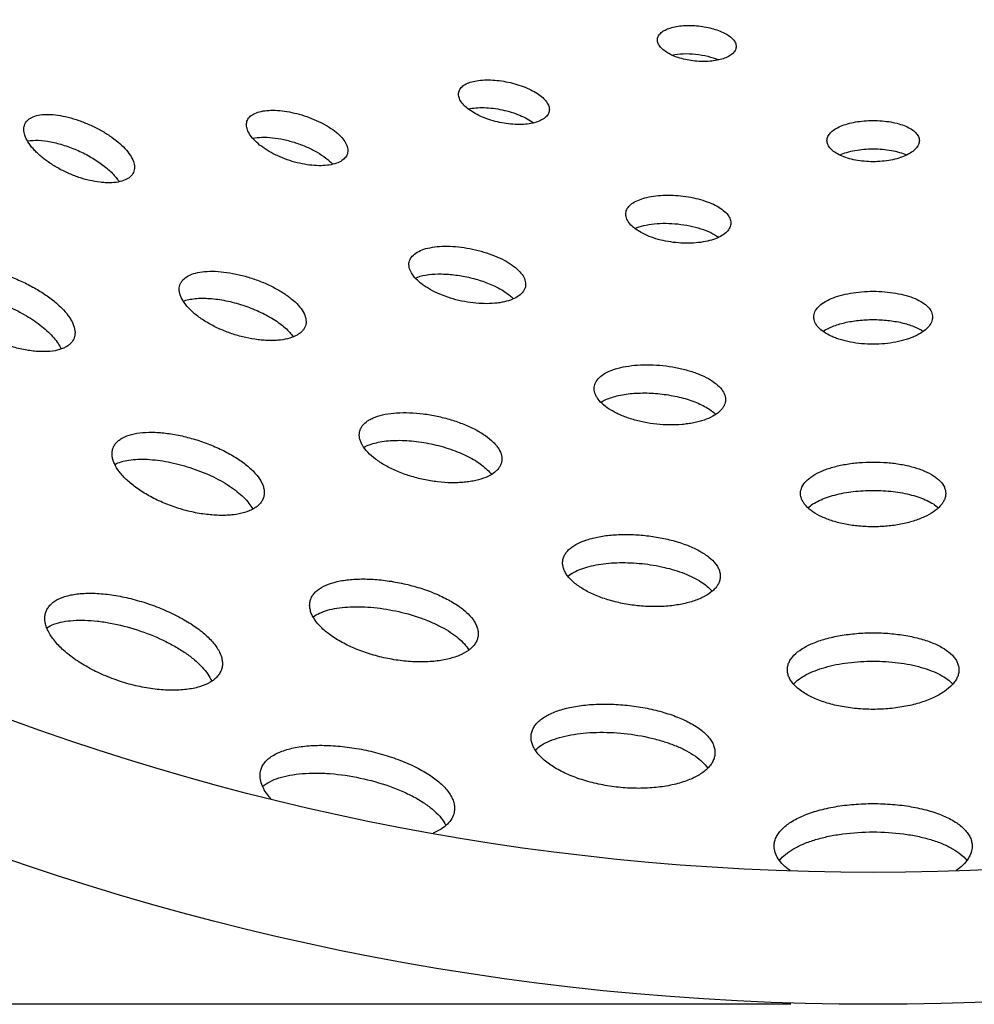
# Model space of a CAD drawing. Extents: x -199 to 430, y 0 to 1238.
# Drawn here: x 68 to 104, y 1038 to 1075 of the extents above; entities that cross this region are included whole.
import ezdxf

# ---------------------------------------------------------------- set-up
doc = ezdxf.new("R2010")
doc.units = 0
doc.layers.get('DEFPOINTS').update_dxf_attribs({"linetype": 'CONTINUOUS'})
doc.layers.add('PLATEK', color=7, linetype='CONTINUOUS')
doc.layers.add('PLATEK_-_QUOTE', color=7, linetype='CONTINUOUS')
doc.styles.get("Standard").update_dxf_attribs({"font": 'arial.ttf'})
doc.dimstyles.new('ISO-25', dxfattribs={"dimscale": 5, "dimtxt": 2.5, "dimasz": 2.5, "dimexe": 1.25, "dimexo": 0.625, "dimtad": 1, "dimdec": 0, "dimrnd": 1, "dimtxsty": 'STANDARD', "dimcen": 2.5, "dimazin": 3, "dimtfac": 1, "dimtdec": 0, "dimtmove": 0, "dimatfit": 3})

# ---------------------------------------------------------------- blocks, each defined once
blk = doc.blocks.new('*D5')
at = {"layer": 'DEFPOINTS', "color": 0, "linetype": 'CONTINUOUS'}
for p in [(-96.686, 1238.089), (100, 1238.089), (100, 1038.089)]:
    blk.add_point(p, dxfattribs=at)
at = {"layer": 'PLATEK_-_QUOTE', "color": 0, "linetype": 'CONTINUOUS'}
for p, q in [((96.875, 1238.089), (-102.936, 1238.089)), ((-96.686, 1050.589), (-96.686, 1225.589)), ((96.875, 1038.089), (-102.936, 1038.089))]:
    blk.add_line(p, q, dxfattribs=at)
for points in [[(-98.769, 1225.589), (-94.602, 1225.589), (-96.686, 1238.089)], [(-98.769, 1050.589), (-94.602, 1050.589), (-96.686, 1038.089)]]:
    blk.add_solid(points, dxfattribs=at)
at = {"layer": 'PLATEK_-_QUOTE', "color": 0, "linetype": 'CONTINUOUS', "insert": (-106.193, 1138.089), "char_height": 12.5, "attachment_point": 5, "rotation": 90}
blk.add_mtext('200', dxfattribs=at)

msp = doc.modelspace()

# ---------------------------------------------------------------- linework, layer by layer
at = {"layer": 'PLATEK', "color": 7, "linetype": 'CONTINUOUS'}
for radius in [100, 95]:
    msp.add_circle((100, 1138.089), radius, dxfattribs=at)
for points, knots in [([(91.825, 1074.66), (91.827, 1074.682), (91.837, 1074.726), (91.877, 1074.813), (91.968, 1074.914), (92.122, 1075.01), (92.319, 1075.086), (92.553, 1075.141), (92.815, 1075.171), (93.096, 1075.178), (93.386, 1075.159), (93.673, 1075.117), (93.947, 1075.052), (94.197, 1074.968), (94.414, 1074.866), (94.591, 1074.75), (94.722, 1074.624), (94.79, 1074.507), (94.811, 1074.414), (94.811, 1074.369), (94.809, 1074.347)], [0, 0, 0, 0, 0.018731, 0.038093, 0.080906, 0.131831, 0.191837, 0.260397, 0.336047, 0.416723, 0.5, 0.583277, 0.663953, 0.739603, 0.808163, 0.868169, 0.919094, 0.961907, 0.981269, 1, 1, 1, 1]), ([(94.809, 1074.347), (94.804, 1074.302), (94.771, 1074.209), (94.666, 1074.09), (94.511, 1073.989), (94.314, 1073.907), (94.08, 1073.847), (93.817, 1073.812), (93.535, 1073.802), (93.245, 1073.82), (92.958, 1073.863), (92.684, 1073.931), (92.434, 1074.02), (92.218, 1074.127), (92.041, 1074.248), (91.912, 1074.379), (91.833, 1074.518), (91.82, 1074.616), (91.825, 1074.66)], [0, 0, 0, 0, 0.037923, 0.081167, 0.132583, 0.192919, 0.261551, 0.337, 0.41726, 0.5, 0.58274, 0.663, 0.738449, 0.807081, 0.867417, 0.918833, 0.962077, 1, 1, 1, 1]), ([(92.374, 1074.055), (92.515, 1074.084), (92.816, 1074.115), (93.274, 1074.097), (93.726, 1074.02), (94.014, 1073.927), (94.146, 1073.869)], [0, 0, 0, 0, 0.239502, 0.5, 0.760498, 1, 1, 1, 1]), ([(84.3, 1072.645), (84.306, 1072.67), (84.322, 1072.72), (84.379, 1072.816), (84.497, 1072.921), (84.687, 1073.014), (84.925, 1073.078), (85.203, 1073.112), (85.511, 1073.116), (85.838, 1073.088), (86.172, 1073.032), (86.5, 1072.948), (86.809, 1072.84), (87.089, 1072.711), (87.329, 1072.567), (87.521, 1072.412), (87.657, 1072.249), (87.721, 1072.105), (87.734, 1071.995), (87.729, 1071.942), (87.724, 1071.917)], [0, 0, 0, 0, 0.018735, 0.038094, 0.080885, 0.131784, 0.191773, 0.26033, 0.335992, 0.416692, 0.5, 0.583308, 0.664008, 0.73967, 0.808227, 0.868216, 0.919115, 0.961906, 0.981265, 1, 1, 1, 1]), ([(87.724, 1071.917), (87.719, 1071.892), (87.702, 1071.842), (87.644, 1071.745), (87.526, 1071.636), (87.335, 1071.537), (87.096, 1071.466), (86.817, 1071.425), (86.507, 1071.416), (86.179, 1071.439), (85.845, 1071.495), (85.517, 1071.58), (85.208, 1071.692), (84.929, 1071.826), (84.69, 1071.977), (84.501, 1072.14), (84.366, 1072.308), (84.303, 1072.455), (84.29, 1072.567), (84.295, 1072.62), (84.3, 1072.645)], [0, 0, 0, 0, 0.018673, 0.038119, 0.081368, 0.132788, 0.193116, 0.26172, 0.337125, 0.417326, 0.5, 0.582674, 0.662875, 0.73828, 0.806884, 0.867212, 0.918632, 0.961881, 0.981327, 1, 1, 1, 1]), ([(67.862, 1071.437), (67.875, 1071.467), (67.909, 1071.525), (68.006, 1071.63), (68.182, 1071.731), (68.446, 1071.796), (68.762, 1071.813), (69.12, 1071.781), (69.508, 1071.702), (69.912, 1071.58), (70.317, 1071.419), (70.707, 1071.226), (71.068, 1071.008), (71.386, 1070.772), (71.649, 1070.527), (71.848, 1070.281), (71.977, 1070.041), (72.019, 1069.843), (72.006, 1069.701), (71.986, 1069.636), (71.973, 1069.606)], [0, 0, 0, 0, 0.018742, 0.038094, 0.080849, 0.131704, 0.191663, 0.260215, 0.335897, 0.416639, 0.5, 0.583361, 0.664103, 0.739785, 0.808337, 0.868296, 0.919151, 0.961906, 0.981258, 1, 1, 1, 1]), ([(76.275, 1071.543), (76.284, 1071.571), (76.309, 1071.626), (76.385, 1071.728), (76.531, 1071.833), (76.759, 1071.916), (77.037, 1071.96), (77.356, 1071.965), (77.707, 1071.932), (78.075, 1071.862), (78.448, 1071.758), (78.81, 1071.623), (79.15, 1071.463), (79.453, 1071.284), (79.708, 1071.092), (79.907, 1070.893), (80.043, 1070.693), (80.099, 1070.521), (80.1, 1070.394), (80.088, 1070.335), (80.079, 1070.307)], [0, 0, 0, 0, 0.018739, 0.038094, 0.080866, 0.131742, 0.191715, 0.26027, 0.335942, 0.416664, 0.5, 0.583336, 0.664058, 0.73973, 0.808285, 0.868258, 0.919134, 0.961906, 0.981261, 1, 1, 1, 1]), ([(84.659, 1072.012), (84.752, 1072.033), (84.952, 1072.06), (85.268, 1072.066), (85.604, 1072.04), (85.948, 1071.982), (86.286, 1071.895), (86.605, 1071.782), (86.89, 1071.648), (87.062, 1071.542), (87.139, 1071.485)], [0, 0, 0, 0, 0.110338, 0.232908, 0.364194, 0.5, 0.635806, 0.767092, 0.889662, 1, 1, 1, 1]), ([(71.973, 1069.606), (71.959, 1069.576), (71.925, 1069.517), (71.826, 1069.41), (71.649, 1069.305), (71.382, 1069.231), (71.124, 1069.21), (70.895, 1069.215), (70.641, 1069.238), (70.307, 1069.298), (69.901, 1069.414), (69.495, 1069.573), (69.105, 1069.768), (68.747, 1069.992), (68.479, 1070.2), (68.292, 1070.374), (68.135, 1070.541), (67.978, 1070.747), (67.854, 1070.994), (67.814, 1071.197), (67.827, 1071.341), (67.848, 1071.406), (67.862, 1071.437)], [0, 0, 0, 0, 0.018668, 0.038122, 0.081407, 0.132868, 0.193219, 0.226585, 0.261858, 0.337234, 0.417386, 0.5, 0.582614, 0.662766, 0.738142, 0.773415, 0.806781, 0.867132, 0.918593, 0.961878, 0.981332, 1, 1, 1, 1]), ([(80.079, 1070.307), (80.07, 1070.279), (80.045, 1070.224), (79.968, 1070.121), (79.821, 1070.011), (79.592, 1069.921), (79.311, 1069.869), (78.989, 1069.855), (78.636, 1069.881), (78.266, 1069.947), (77.893, 1070.049), (77.53, 1070.186), (77.192, 1070.35), (76.891, 1070.536), (76.638, 1070.737), (76.442, 1070.945), (76.31, 1071.152), (76.255, 1071.327), (76.254, 1071.456), (76.266, 1071.515), (76.275, 1071.543)], [0, 0, 0, 0, 0.018671, 0.038122, 0.081392, 0.132835, 0.193177, 0.261783, 0.337175, 0.417354, 0.5, 0.582646, 0.662824, 0.738217, 0.806823, 0.867165, 0.918608, 0.961878, 0.981329, 1, 1, 1, 1]), ([(98.25, 1070.811), (98.25, 1070.837), (98.256, 1070.889), (98.292, 1070.994), (98.385, 1071.122), (98.552, 1071.252), (98.771, 1071.365), (99.036, 1071.456), (99.336, 1071.523), (99.662, 1071.564), (100, 1071.578), (100.338, 1071.564), (100.664, 1071.523), (100.964, 1071.456), (101.229, 1071.365), (101.448, 1071.252), (101.615, 1071.122), (101.708, 1070.994), (101.744, 1070.889), (101.75, 1070.837), (101.75, 1070.811)], [0, 0, 0, 0, 0.018735, 0.038094, 0.080885, 0.131784, 0.191773, 0.26033, 0.335992, 0.416692, 0.5, 0.583308, 0.664008, 0.73967, 0.808227, 0.868216, 0.919115, 0.961906, 0.981265, 1, 1, 1, 1]), ([(67.96, 1070.797), (68.093, 1070.822), (68.39, 1070.834), (68.859, 1070.773), (69.366, 1070.639), (69.881, 1070.441), (70.373, 1070.191), (70.812, 1069.904), (71.171, 1069.596), (71.36, 1069.367), (71.431, 1069.252)], [0, 0, 0, 0, 0.102617, 0.223545, 0.358148, 0.5, 0.641852, 0.776455, 0.897383, 1, 1, 1, 1]), ([(76.492, 1070.901), (76.606, 1070.925), (76.856, 1070.949), (77.252, 1070.929), (77.68, 1070.857), (78.116, 1070.738), (78.539, 1070.578), (78.927, 1070.384), (79.26, 1070.168), (79.448, 1070.001), (79.527, 1069.915)], [0, 0, 0, 0, 0.106019, 0.227711, 0.360851, 0.5, 0.639149, 0.772289, 0.893981, 1, 1, 1, 1]), ([(101.75, 1070.811), (101.75, 1070.785), (101.744, 1070.733), (101.708, 1070.626), (101.615, 1070.495), (101.449, 1070.359), (101.23, 1070.239), (100.965, 1070.141), (100.664, 1070.067), (100.338, 1070.022), (100, 1070.007), (99.662, 1070.022), (99.336, 1070.067), (99.035, 1070.141), (98.77, 1070.239), (98.551, 1070.359), (98.385, 1070.495), (98.292, 1070.626), (98.256, 1070.733), (98.25, 1070.785), (98.25, 1070.811)], [0, 0, 0, 0, 0.018673, 0.038119, 0.081368, 0.132788, 0.193116, 0.26172, 0.337125, 0.417326, 0.5, 0.582674, 0.662875, 0.73828, 0.806884, 0.867212, 0.918632, 0.961881, 0.981327, 1, 1, 1, 1]), ([(98.732, 1070.267), (98.819, 1070.306), (99.009, 1070.375), (99.317, 1070.446), (99.651, 1070.49), (100, 1070.505), (100.349, 1070.49), (100.683, 1070.446), (100.991, 1070.375), (101.181, 1070.306), (101.268, 1070.267)], [0, 0, 0, 0, 0.110338, 0.232908, 0.364194, 0.5, 0.635806, 0.767092, 0.889662, 1, 1, 1, 1]), ([(90.629, 1068.065), (90.632, 1068.094), (90.645, 1068.153), (90.698, 1068.268), (90.819, 1068.402), (91.025, 1068.53), (91.287, 1068.631), (91.599, 1068.703), (91.949, 1068.743), (92.324, 1068.751), (92.71, 1068.726), (93.092, 1068.67), (93.458, 1068.584), (93.791, 1068.472), (94.081, 1068.337), (94.317, 1068.184), (94.491, 1068.016), (94.582, 1067.86), (94.61, 1067.736), (94.61, 1067.676), (94.607, 1067.647)], [0, 0, 0, 0, 0.018739, 0.038094, 0.080866, 0.131742, 0.191715, 0.26027, 0.335942, 0.416664, 0.5, 0.583336, 0.664058, 0.73973, 0.808285, 0.868258, 0.919134, 0.961906, 0.981261, 1, 1, 1, 1]), ([(94.607, 1067.647), (94.604, 1067.618), (94.591, 1067.558), (94.537, 1067.441), (94.416, 1067.303), (94.211, 1067.168), (93.947, 1067.058), (93.635, 1066.978), (93.284, 1066.93), (92.909, 1066.917), (92.522, 1066.94), (92.139, 1066.998), (91.774, 1067.088), (91.441, 1067.208), (91.152, 1067.352), (90.917, 1067.514), (90.744, 1067.689), (90.655, 1067.849), (90.627, 1067.975), (90.626, 1068.036), (90.629, 1068.065)], [0, 0, 0, 0, 0.018671, 0.038122, 0.081392, 0.132835, 0.193177, 0.261783, 0.337176, 0.417354, 0.5, 0.582646, 0.662825, 0.738217, 0.806823, 0.867165, 0.918608, 0.961878, 0.981329, 1, 1, 1, 1]), ([(90.975, 1067.481), (91.081, 1067.528), (91.321, 1067.604), (91.713, 1067.667), (92.146, 1067.686), (92.598, 1067.66), (93.045, 1067.591), (93.464, 1067.483), (93.835, 1067.34), (94.054, 1067.216), (94.148, 1067.148)], [0, 0, 0, 0, 0.106019, 0.227711, 0.360851, 0.5, 0.639149, 0.772289, 0.893981, 1, 1, 1, 1]), ([(82.422, 1066.211), (82.429, 1066.243), (82.45, 1066.308), (82.523, 1066.43), (82.674, 1066.566), (82.919, 1066.684), (83.224, 1066.766), (83.581, 1066.809), (83.977, 1066.813), (84.398, 1066.778), (84.827, 1066.705), (85.248, 1066.597), (85.647, 1066.458), (86.007, 1066.294), (86.316, 1066.109), (86.562, 1065.91), (86.737, 1065.702), (86.82, 1065.517), (86.837, 1065.375), (86.83, 1065.308), (86.823, 1065.276)], [0, 0, 0, 0, 0.018742, 0.038094, 0.080849, 0.131704, 0.191663, 0.260215, 0.335897, 0.416639, 0.5, 0.583361, 0.664103, 0.739785, 0.808337, 0.868296, 0.919151, 0.961906, 0.981258, 1, 1, 1, 1]), ([(86.823, 1065.276), (86.816, 1065.243), (86.795, 1065.179), (86.721, 1065.054), (86.569, 1064.913), (86.323, 1064.786), (86.076, 1064.712), (85.851, 1064.669), (85.597, 1064.638), (85.258, 1064.627), (84.837, 1064.657), (84.407, 1064.728), (83.985, 1064.838), (83.588, 1064.983), (83.282, 1065.13), (83.063, 1065.262), (82.875, 1065.392), (82.679, 1065.561), (82.506, 1065.777), (82.425, 1065.967), (82.408, 1066.111), (82.415, 1066.179), (82.422, 1066.211)], [0, 0, 0, 0, 0.018668, 0.038122, 0.081407, 0.132868, 0.193219, 0.226585, 0.261858, 0.337234, 0.417386, 0.5, 0.582614, 0.662766, 0.738142, 0.773415, 0.806781, 0.867132, 0.918593, 0.961878, 0.981332, 1, 1, 1, 1]), ([(64.687, 1065.535), (64.703, 1065.572), (64.745, 1065.643), (64.863, 1065.771), (65.028, 1065.865), (65.219, 1065.928), (65.453, 1065.976), (65.787, 1065.992), (66.224, 1065.953), (66.698, 1065.856), (67.191, 1065.706), (67.686, 1065.51), (68.162, 1065.274), (68.604, 1065.007), (68.993, 1064.72), (69.315, 1064.422), (69.526, 1064.162), (69.647, 1063.957), (69.728, 1063.773), (69.768, 1063.587), (69.753, 1063.413), (69.728, 1063.335), (69.711, 1063.298)], [0, 0, 0, 0, 0.018744, 0.038089, 0.080804, 0.10514, 0.131703, 0.191627, 0.260162, 0.335848, 0.41661, 0.5, 0.58339, 0.664152, 0.739838, 0.808373, 0.868297, 0.89486, 0.919196, 0.961911, 0.981256, 1, 1, 1, 1]), ([(73.734, 1065.342), (73.746, 1065.377), (73.777, 1065.445), (73.872, 1065.572), (74.054, 1065.704), (74.338, 1065.806), (74.686, 1065.861), (75.085, 1065.867), (75.523, 1065.824), (75.983, 1065.736), (76.449, 1065.606), (76.902, 1065.438), (77.326, 1065.238), (77.705, 1065.015), (78.025, 1064.776), (78.274, 1064.527), (78.444, 1064.278), (78.514, 1064.064), (78.516, 1063.905), (78.501, 1063.831), (78.49, 1063.797)], [0, 0, 0, 0, 0.018745, 0.038095, 0.080833, 0.131669, 0.191616, 0.260165, 0.335856, 0.416616, 0.5, 0.583384, 0.664144, 0.739835, 0.808384, 0.868331, 0.919167, 0.961905, 0.981255, 1, 1, 1, 1]), ([(69.711, 1063.298), (69.695, 1063.261), (69.652, 1063.189), (69.565, 1063.094), (69.455, 1063.012), (69.272, 1062.917), (68.988, 1062.838), (68.673, 1062.812), (68.393, 1062.818), (68.165, 1062.837), (67.928, 1062.872), (67.597, 1062.939), (67.177, 1063.06), (66.681, 1063.254), (66.205, 1063.492), (65.835, 1063.724), (65.564, 1063.925), (65.379, 1064.078), (65.211, 1064.234), (65.02, 1064.438), (64.829, 1064.69), (64.697, 1064.954), (64.646, 1065.154), (64.633, 1065.29), (64.645, 1065.419), (64.67, 1065.498), (64.687, 1065.535)], [0, 0, 0, 0, 0.018659, 0.038114, 0.058939, 0.081558, 0.133038, 0.193392, 0.226751, 0.26201, 0.298962, 0.33737, 0.417459, 0.5, 0.582541, 0.66263, 0.701038, 0.73799, 0.773249, 0.806608, 0.866962, 0.918442, 0.941061, 0.961886, 0.981341, 1, 1, 1, 1]), ([(82.651, 1065.606), (82.776, 1065.658), (83.064, 1065.731), (83.535, 1065.77), (84.059, 1065.744), (84.604, 1065.658), (85.137, 1065.515), (85.626, 1065.325), (86.041, 1065.099), (86.274, 1064.914), (86.368, 1064.816)], [0, 0, 0, 0, 0.102617, 0.223545, 0.358148, 0.5, 0.641852, 0.776455, 0.897383, 1, 1, 1, 1]), ([(78.49, 1063.797), (78.478, 1063.762), (78.447, 1063.693), (78.377, 1063.599), (78.286, 1063.514), (78.129, 1063.411), (77.88, 1063.313), (77.598, 1063.259), (77.344, 1063.238), (77.136, 1063.234), (76.918, 1063.244), (76.613, 1063.273), (76.222, 1063.342), (75.755, 1063.47), (75.302, 1063.641), (74.945, 1063.815), (74.681, 1063.97), (74.499, 1064.091), (74.333, 1064.217), (74.14, 1064.383), (73.943, 1064.592), (73.799, 1064.818), (73.733, 1064.993), (73.709, 1065.116), (73.708, 1065.232), (73.723, 1065.307), (73.734, 1065.342)], [0, 0, 0, 0, 0.018661, 0.038111, 0.05893, 0.08154, 0.133002, 0.193345, 0.226702, 0.261962, 0.298917, 0.337331, 0.417437, 0.5, 0.582563, 0.662669, 0.701083, 0.738038, 0.773298, 0.806655, 0.866998, 0.91846, 0.94107, 0.961889, 0.981339, 1, 1, 1, 1]), ([(97.75, 1064.127), (97.75, 1064.16), (97.758, 1064.227), (97.804, 1064.363), (97.923, 1064.526), (98.138, 1064.693), (98.42, 1064.837), (98.76, 1064.953), (99.147, 1065.039), (99.565, 1065.092), (100, 1065.11), (100.435, 1065.092), (100.853, 1065.039), (101.24, 1064.953), (101.58, 1064.837), (101.862, 1064.693), (102.077, 1064.526), (102.196, 1064.363), (102.242, 1064.227), (102.25, 1064.16), (102.25, 1064.127)], [0, 0, 0, 0, 0.018742, 0.038094, 0.080849, 0.131704, 0.191663, 0.260215, 0.335897, 0.416639, 0.5, 0.583361, 0.664103, 0.739785, 0.808337, 0.868296, 0.919151, 0.961906, 0.981258, 1, 1, 1, 1]), ([(64.72, 1064.925), (64.796, 1064.95), (64.962, 1064.986), (65.232, 1065.007), (65.53, 1064.997), (65.972, 1064.942), (66.555, 1064.799), (67.252, 1064.535), (67.914, 1064.194), (68.411, 1063.856), (68.747, 1063.564), (68.954, 1063.349), (69.119, 1063.136), (69.203, 1062.987), (69.236, 1062.914)], [0, 0, 0, 0, 0.04604, 0.097806, 0.15513, 0.217507, 0.354154, 0.5, 0.645846, 0.782493, 0.84487, 0.902194, 0.95396, 1, 1, 1, 1]), ([(73.86, 1064.728), (73.927, 1064.753), (74.075, 1064.795), (74.314, 1064.831), (74.579, 1064.844), (74.971, 1064.831), (75.491, 1064.756), (76.119, 1064.589), (76.724, 1064.355), (77.189, 1064.11), (77.514, 1063.891), (77.72, 1063.724), (77.892, 1063.555), (77.988, 1063.434), (78.028, 1063.374)], [0, 0, 0, 0, 0.047286, 0.099967, 0.157793, 0.220247, 0.355966, 0.5, 0.644034, 0.779753, 0.842207, 0.900033, 0.952714, 1, 1, 1, 1]), ([(102.25, 1064.127), (102.25, 1064.094), (102.242, 1064.026), (102.196, 1063.889), (102.077, 1063.72), (101.863, 1063.544), (101.636, 1063.42), (101.425, 1063.332), (101.183, 1063.249), (100.854, 1063.168), (100.435, 1063.109), (100, 1063.089), (99.565, 1063.109), (99.146, 1063.168), (98.817, 1063.249), (98.575, 1063.332), (98.364, 1063.42), (98.137, 1063.544), (97.923, 1063.72), (97.804, 1063.889), (97.758, 1064.026), (97.75, 1064.094), (97.75, 1064.127)], [0, 0, 0, 0, 0.018668, 0.038122, 0.081407, 0.132868, 0.193219, 0.226585, 0.261858, 0.337234, 0.417386, 0.5, 0.582614, 0.662766, 0.738142, 0.773415, 0.806781, 0.867132, 0.918593, 0.961878, 0.981332, 1, 1, 1, 1]), ([(98.1, 1063.583), (98.212, 1063.66), (98.478, 1063.791), (98.931, 1063.927), (99.449, 1064.011), (100, 1064.04), (100.551, 1064.011), (101.069, 1063.927), (101.522, 1063.791), (101.788, 1063.66), (101.9, 1063.583)], [0, 0, 0, 0, 0.102617, 0.223545, 0.358148, 0.5, 0.641852, 0.776455, 0.897383, 1, 1, 1, 1]), ([(89.433, 1061.471), (89.437, 1061.507), (89.453, 1061.58), (89.52, 1061.724), (89.671, 1061.891), (89.928, 1062.05), (90.256, 1062.176), (90.645, 1062.265), (91.082, 1062.315), (91.551, 1062.324), (92.034, 1062.293), (92.512, 1062.223), (92.968, 1062.116), (93.385, 1061.977), (93.748, 1061.809), (94.043, 1061.618), (94.261, 1061.409), (94.374, 1061.214), (94.409, 1061.059), (94.41, 1060.984), (94.406, 1060.948)], [0, 0, 0, 0, 0.018745, 0.038095, 0.080833, 0.131669, 0.191616, 0.260165, 0.335856, 0.416616, 0.5, 0.583384, 0.664144, 0.739835, 0.808384, 0.868331, 0.919167, 0.961905, 0.981255, 1, 1, 1, 1]), ([(94.406, 1060.948), (94.402, 1060.911), (94.386, 1060.837), (94.337, 1060.731), (94.265, 1060.629), (94.133, 1060.496), (93.91, 1060.348), (93.645, 1060.237), (93.402, 1060.163), (93.199, 1060.116), (92.984, 1060.08), (92.679, 1060.046), (92.282, 1060.032), (91.799, 1060.06), (91.32, 1060.133), (90.935, 1060.229), (90.644, 1060.326), (90.441, 1060.406), (90.252, 1060.494), (90.029, 1060.617), (89.793, 1060.78), (89.606, 1060.971), (89.505, 1061.13), (89.455, 1061.244), (89.43, 1061.358), (89.429, 1061.434), (89.433, 1061.471)], [0, 0, 0, 0, 0.018661, 0.038111, 0.05893, 0.08154, 0.133002, 0.193345, 0.226702, 0.261962, 0.298917, 0.337331, 0.417437, 0.5, 0.582563, 0.662669, 0.701083, 0.738038, 0.773298, 0.806655, 0.866998, 0.91846, 0.94107, 0.961889, 0.981339, 1, 1, 1, 1]), ([(89.683, 1060.897), (89.744, 1060.935), (89.88, 1061.006), (90.107, 1061.091), (90.363, 1061.159), (90.749, 1061.228), (91.273, 1061.263), (91.922, 1061.23), (92.563, 1061.127), (93.069, 1060.984), (93.432, 1060.837), (93.668, 1060.717), (93.872, 1060.587), (93.99, 1060.489), (94.042, 1060.438)], [0, 0, 0, 0, 0.047286, 0.099967, 0.157793, 0.220247, 0.355966, 0.5, 0.644034, 0.779753, 0.842207, 0.900033, 0.952714, 1, 1, 1, 1]), ([(80.543, 1059.778), (80.552, 1059.818), (80.578, 1059.896), (80.667, 1060.046), (80.808, 1060.173), (80.982, 1060.274), (81.201, 1060.369), (81.524, 1060.455), (81.96, 1060.507), (82.444, 1060.51), (82.958, 1060.467), (83.482, 1060.377), (83.997, 1060.246), (84.484, 1060.077), (84.925, 1059.876), (85.302, 1059.652), (85.562, 1059.442), (85.723, 1059.266), (85.841, 1059.103), (85.919, 1058.93), (85.939, 1058.756), (85.931, 1058.674), (85.923, 1058.635)], [0, 0, 0, 0, 0.018744, 0.038089, 0.080804, 0.10514, 0.131703, 0.191627, 0.260162, 0.335848, 0.41661, 0.5, 0.58339, 0.664152, 0.739838, 0.808373, 0.868297, 0.89486, 0.919196, 0.961911, 0.981256, 1, 1, 1, 1]), ([(71.194, 1059.141), (71.207, 1059.183), (71.245, 1059.265), (71.327, 1059.375), (71.436, 1059.473), (71.622, 1059.591), (71.919, 1059.697), (72.335, 1059.762), (72.814, 1059.768), (73.339, 1059.717), (73.891, 1059.611), (74.45, 1059.454), (74.994, 1059.252), (75.503, 1059.014), (75.958, 1058.746), (76.342, 1058.46), (76.641, 1058.163), (76.818, 1057.903), (76.899, 1057.698), (76.93, 1057.555), (76.932, 1057.417), (76.914, 1057.329), (76.9, 1057.287)], [0, 0, 0, 0, 0.018745, 0.038085, 0.058651, 0.080933, 0.13172, 0.191626, 0.26015, 0.335834, 0.416601, 0.5, 0.583399, 0.664166, 0.73985, 0.808374, 0.86828, 0.919067, 0.941349, 0.961915, 0.981255, 1, 1, 1, 1]), ([(85.923, 1058.635), (85.915, 1058.595), (85.888, 1058.516), (85.823, 1058.405), (85.732, 1058.302), (85.573, 1058.171), (85.312, 1058.035), (85.009, 1057.943), (84.734, 1057.891), (84.507, 1057.863), (84.267, 1057.848), (83.93, 1057.845), (83.494, 1057.875), (82.968, 1057.962), (82.453, 1058.096), (82.043, 1058.246), (81.736, 1058.386), (81.523, 1058.497), (81.327, 1058.615), (81.097, 1058.775), (80.858, 1058.982), (80.674, 1059.212), (80.582, 1059.397), (80.541, 1059.528), (80.527, 1059.656), (80.535, 1059.739), (80.543, 1059.778)], [0, 0, 0, 0, 0.018659, 0.038114, 0.058939, 0.081558, 0.133038, 0.193392, 0.226751, 0.26201, 0.298962, 0.33737, 0.417459, 0.5, 0.582541, 0.66263, 0.701038, 0.73799, 0.773249, 0.806608, 0.866962, 0.918442, 0.941061, 0.961886, 0.981341, 1, 1, 1, 1]), ([(80.702, 1059.189), (80.772, 1059.228), (80.927, 1059.299), (81.186, 1059.375), (81.479, 1059.427), (81.923, 1059.466), (82.524, 1059.447), (83.26, 1059.334), (83.979, 1059.138), (84.535, 1058.911), (84.925, 1058.695), (85.172, 1058.528), (85.377, 1058.353), (85.491, 1058.225), (85.538, 1058.161)], [0, 0, 0, 0, 0.04604, 0.097806, 0.15513, 0.217507, 0.354154, 0.499999, 0.645845, 0.782493, 0.844869, 0.902194, 0.95396, 1, 1, 1, 1]), ([(76.9, 1057.287), (76.887, 1057.245), (76.849, 1057.162), (76.765, 1057.049), (76.655, 1056.948), (76.467, 1056.823), (76.168, 1056.705), (75.829, 1056.64), (75.525, 1056.614), (75.275, 1056.609), (75.013, 1056.62), (74.647, 1056.655), (74.178, 1056.737), (73.617, 1056.891), (73.074, 1057.096), (72.645, 1057.305), (72.328, 1057.492), (72.11, 1057.638), (71.911, 1057.788), (71.68, 1057.988), (71.444, 1058.24), (71.272, 1058.511), (71.193, 1058.723), (71.163, 1058.869), (71.162, 1059.01), (71.18, 1059.099), (71.194, 1059.141)], [0, 0, 0, 0, 0.018658, 0.038116, 0.058948, 0.081575, 0.133071, 0.193435, 0.226796, 0.262054, 0.299003, 0.337406, 0.417479, 0.5, 0.582521, 0.662594, 0.700997, 0.737946, 0.773204, 0.806565, 0.866929, 0.918425, 0.941052, 0.961884, 0.981342, 1, 1, 1, 1]), ([(71.267, 1058.546), (71.345, 1058.585), (71.52, 1058.652), (71.81, 1058.714), (72.14, 1058.744), (72.638, 1058.74), (73.308, 1058.653), (74.121, 1058.441), (74.903, 1058.135), (75.497, 1057.812), (75.901, 1057.521), (76.15, 1057.303), (76.349, 1057.083), (76.452, 1056.926), (76.492, 1056.848)], [0, 0, 0, 0, 0.045013, 0.095998, 0.15288, 0.215176, 0.352602, 0.5, 0.647398, 0.784824, 0.84712, 0.904002, 0.954987, 1, 1, 1, 1]), ([(97.25, 1057.444), (97.25, 1057.485), (97.259, 1057.567), (97.316, 1057.732), (97.428, 1057.885), (97.576, 1058.02), (97.77, 1058.159), (98.069, 1058.31), (98.485, 1058.451), (98.957, 1058.556), (99.469, 1058.62), (100, 1058.641), (100.531, 1058.62), (101.043, 1058.556), (101.515, 1058.451), (101.931, 1058.31), (102.23, 1058.159), (102.424, 1058.02), (102.572, 1057.885), (102.684, 1057.732), (102.741, 1057.567), (102.75, 1057.485), (102.75, 1057.444)], [0, 0, 0, 0, 0.018744, 0.038089, 0.080804, 0.10514, 0.131703, 0.191627, 0.260162, 0.335848, 0.41661, 0.5, 0.58339, 0.664152, 0.739838, 0.808373, 0.868297, 0.89486, 0.919196, 0.961911, 0.981256, 1, 1, 1, 1]), ([(102.75, 1057.444), (102.75, 1057.404), (102.741, 1057.321), (102.7, 1057.199), (102.633, 1057.08), (102.504, 1056.918), (102.277, 1056.73), (102, 1056.578), (101.742, 1056.47), (101.525, 1056.395), (101.294, 1056.33), (100.965, 1056.257), (100.532, 1056.196), (100, 1056.172), (99.468, 1056.196), (99.035, 1056.257), (98.706, 1056.33), (98.475, 1056.395), (98.258, 1056.47), (98, 1056.578), (97.723, 1056.73), (97.496, 1056.918), (97.367, 1057.08), (97.3, 1057.199), (97.259, 1057.321), (97.25, 1057.404), (97.25, 1057.444)], [0, 0, 0, 0, 0.018659, 0.038114, 0.058939, 0.081558, 0.133038, 0.193392, 0.226751, 0.26201, 0.298962, 0.33737, 0.417459, 0.5, 0.582541, 0.66263, 0.701038, 0.73799, 0.773249, 0.806608, 0.866962, 0.918442, 0.941061, 0.961886, 0.981341, 1, 1, 1, 1]), ([(97.528, 1056.901), (97.588, 1056.954), (97.725, 1057.055), (97.963, 1057.183), (98.239, 1057.296), (98.665, 1057.425), (99.256, 1057.532), (100, 1057.574), (100.744, 1057.532), (101.335, 1057.425), (101.761, 1057.296), (102.037, 1057.183), (102.275, 1057.055), (102.412, 1056.954), (102.472, 1056.901)], [0, 0, 0, 0, 0.04604, 0.097806, 0.15513, 0.217507, 0.354154, 0.5, 0.645846, 0.782493, 0.84487, 0.902194, 0.95396, 1, 1, 1, 1]), ([(88.238, 1054.877), (88.242, 1054.921), (88.261, 1055.009), (88.32, 1055.134), (88.406, 1055.252), (88.563, 1055.406), (88.831, 1055.572), (89.224, 1055.721), (89.692, 1055.827), (90.216, 1055.886), (90.778, 1055.897), (91.357, 1055.86), (91.932, 1055.776), (92.479, 1055.648), (92.98, 1055.482), (93.415, 1055.281), (93.769, 1055.053), (93.996, 1054.835), (94.118, 1054.652), (94.178, 1054.518), (94.209, 1054.383), (94.209, 1054.293), (94.205, 1054.25)], [0, 0, 0, 0, 0.018745, 0.038085, 0.058651, 0.080933, 0.13172, 0.191626, 0.26015, 0.335834, 0.416601, 0.5, 0.583399, 0.664166, 0.73985, 0.808374, 0.86828, 0.919067, 0.941349, 0.961915, 0.981255, 1, 1, 1, 1]), ([(94.205, 1054.25), (94.2, 1054.206), (94.18, 1054.117), (94.122, 1053.989), (94.036, 1053.867), (93.878, 1053.706), (93.61, 1053.528), (93.292, 1053.394), (92.999, 1053.306), (92.756, 1053.249), (92.498, 1053.205), (92.132, 1053.163), (91.656, 1053.146), (91.076, 1053.18), (90.501, 1053.268), (90.039, 1053.383), (89.69, 1053.5), (89.447, 1053.597), (89.22, 1053.703), (88.953, 1053.85), (88.669, 1054.048), (88.445, 1054.277), (88.323, 1054.467), (88.264, 1054.605), (88.234, 1054.742), (88.233, 1054.833), (88.238, 1054.877)], [0, 0, 0, 0, 0.018658, 0.038116, 0.058948, 0.081575, 0.133071, 0.193435, 0.226796, 0.262054, 0.299003, 0.337406, 0.417479, 0.5, 0.582521, 0.662594, 0.700997, 0.737946, 0.773204, 0.806565, 0.866929, 0.918425, 0.941052, 0.961884, 0.981342, 1, 1, 1, 1]), ([(88.432, 1054.31), (88.5, 1054.365), (88.658, 1054.466), (88.93, 1054.587), (89.245, 1054.685), (89.733, 1054.786), (90.407, 1054.839), (91.246, 1054.801), (92.075, 1054.664), (92.723, 1054.471), (93.179, 1054.271), (93.468, 1054.11), (93.708, 1053.935), (93.841, 1053.804), (93.896, 1053.736)], [0, 0, 0, 0, 0.045013, 0.095998, 0.15288, 0.215176, 0.352602, 0.5, 0.647398, 0.784824, 0.84712, 0.904002, 0.954987, 1, 1, 1, 1]), ([(78.665, 1053.346), (78.675, 1053.393), (78.705, 1053.485), (78.782, 1053.614), (78.888, 1053.732), (79.076, 1053.879), (79.383, 1054.027), (79.824, 1054.143), (80.339, 1054.204), (80.91, 1054.208), (81.517, 1054.156), (82.137, 1054.05), (82.746, 1053.895), (83.322, 1053.696), (83.842, 1053.46), (84.288, 1053.194), (84.644, 1052.909), (84.864, 1052.649), (84.975, 1052.438), (85.024, 1052.287), (85.042, 1052.138), (85.033, 1052.041), (85.023, 1051.995)], [0, 0, 0, 0, 0.018747, 0.038085, 0.058647, 0.080921, 0.131694, 0.191589, 0.260112, 0.335802, 0.416583, 0.5, 0.583417, 0.664198, 0.739888, 0.808411, 0.868306, 0.919079, 0.941353, 0.961915, 0.981253, 1, 1, 1, 1]), ([(68.654, 1052.941), (68.669, 1052.989), (68.713, 1053.085), (68.809, 1053.214), (68.936, 1053.328), (69.153, 1053.465), (69.499, 1053.589), (69.984, 1053.663), (70.543, 1053.67), (71.155, 1053.609), (71.799, 1053.485), (72.451, 1053.302), (73.086, 1053.067), (73.68, 1052.789), (74.211, 1052.478), (74.659, 1052.144), (75.008, 1051.798), (75.214, 1051.495), (75.31, 1051.257), (75.345, 1051.09), (75.348, 1050.929), (75.327, 1050.826), (75.311, 1050.778)], [0, 0, 0, 0, 0.01875, 0.038086, 0.058643, 0.08091, 0.131669, 0.191555, 0.260076, 0.335772, 0.416566, 0.5, 0.583434, 0.664228, 0.739924, 0.808445, 0.868331, 0.91909, 0.941357, 0.961914, 0.98125, 1, 1, 1, 1]), ([(85.023, 1051.995), (85.013, 1051.948), (84.982, 1051.854), (84.904, 1051.723), (84.797, 1051.602), (84.609, 1051.446), (84.3, 1051.284), (83.942, 1051.176), (83.617, 1051.113), (83.348, 1051.08), (83.065, 1051.061), (82.666, 1051.057), (82.151, 1051.093), (81.53, 1051.195), (80.921, 1051.354), (80.436, 1051.531), (80.074, 1051.697), (79.822, 1051.829), (79.59, 1051.969), (79.319, 1052.159), (79.036, 1052.403), (78.82, 1052.676), (78.711, 1052.895), (78.663, 1053.05), (78.645, 1053.201), (78.655, 1053.3), (78.665, 1053.346)], [0, 0, 0, 0, 0.018657, 0.038118, 0.058956, 0.081591, 0.133102, 0.193475, 0.226838, 0.262095, 0.299041, 0.337439, 0.417497, 0.5, 0.582503, 0.662561, 0.700959, 0.737905, 0.773162, 0.806525, 0.866898, 0.918409, 0.941044, 0.961882, 0.981343, 1, 1, 1, 1]), ([(78.779, 1052.767), (78.856, 1052.822), (79.034, 1052.92), (79.34, 1053.028), (79.694, 1053.104), (80.09, 1053.148), (80.52, 1053.158), (81.134, 1053.128), (81.916, 1053.01), (82.679, 1052.799), (83.252, 1052.577), (83.64, 1052.393), (83.984, 1052.192), (84.277, 1051.978), (84.512, 1051.756), (84.635, 1051.593), (84.683, 1051.512)], [0, 0, 0, 0, 0.04415, 0.094453, 0.150933, 0.213135, 0.280266, 0.351289, 0.5, 0.648711, 0.719734, 0.786865, 0.849067, 0.905547, 0.95585, 1, 1, 1, 1]), ([(75.311, 1050.778), (75.295, 1050.729), (75.251, 1050.632), (75.153, 1050.5), (75.025, 1050.381), (74.805, 1050.236), (74.457, 1050.097), (73.965, 1050.003), (73.4, 1049.976), (72.782, 1050.02), (72.133, 1050.133), (71.48, 1050.312), (70.845, 1050.551), (70.254, 1050.841), (69.728, 1051.169), (69.287, 1051.523), (68.945, 1051.888), (68.744, 1052.205), (68.652, 1052.452), (68.618, 1052.624), (68.616, 1052.787), (68.638, 1052.892), (68.654, 1052.941)], [0, 0, 0, 0, 0.018659, 0.038125, 0.058971, 0.081616, 0.133148, 0.193538, 0.26213, 0.337448, 0.417503, 0.5, 0.582497, 0.662552, 0.73787, 0.806462, 0.866852, 0.918384, 0.941029, 0.961875, 0.981341, 1, 1, 1, 1]), ([(68.689, 1052.358), (68.775, 1052.412), (68.975, 1052.504), (69.314, 1052.593), (69.706, 1052.64), (70.141, 1052.647), (70.61, 1052.612), (71.279, 1052.51), (72.123, 1052.292), (72.934, 1051.973), (73.534, 1051.662), (73.935, 1051.414), (74.283, 1051.153), (74.572, 1050.884), (74.794, 1050.613), (74.902, 1050.421), (74.94, 1050.327)], [0, 0, 0, 0, 0.043432, 0.09315, 0.14928, 0.211401, 0.278708, 0.350122, 0.5, 0.649878, 0.721292, 0.788599, 0.85072, 0.90685, 0.956568, 1, 1, 1, 1]), ([(96.75, 1050.762), (96.75, 1050.81), (96.761, 1050.907), (96.809, 1051.048), (96.889, 1051.186), (97.041, 1051.369), (97.31, 1051.578), (97.718, 1051.783), (98.209, 1051.949), (98.767, 1052.072), (99.372, 1052.147), (100, 1052.173), (100.628, 1052.147), (101.233, 1052.072), (101.791, 1051.949), (102.282, 1051.783), (102.689, 1051.578), (102.959, 1051.369), (103.111, 1051.186), (103.191, 1051.048), (103.239, 1050.907), (103.25, 1050.81), (103.25, 1050.762)], [0, 0, 0, 0, 0.018747, 0.038085, 0.058647, 0.080921, 0.131694, 0.191589, 0.260112, 0.335802, 0.416583, 0.5, 0.583417, 0.664198, 0.739888, 0.808411, 0.868306, 0.919079, 0.941353, 0.961915, 0.981253, 1, 1, 1, 1]), ([(96.982, 1050.219), (97.046, 1050.289), (97.2, 1050.422), (97.476, 1050.591), (97.807, 1050.739), (98.186, 1050.864), (98.603, 1050.964), (99.21, 1051.062), (100, 1051.109), (100.79, 1051.062), (101.397, 1050.964), (101.814, 1050.864), (102.193, 1050.739), (102.524, 1050.591), (102.8, 1050.422), (102.954, 1050.289), (103.018, 1050.219)], [0, 0, 0, 0, 0.04415, 0.094453, 0.150933, 0.213135, 0.280267, 0.351289, 0.5, 0.648711, 0.719733, 0.786865, 0.849067, 0.905547, 0.95585, 1, 1, 1, 1]), ([(103.25, 1050.762), (103.25, 1050.714), (103.239, 1050.616), (103.191, 1050.472), (103.111, 1050.331), (102.959, 1050.139), (102.691, 1049.917), (102.363, 1049.736), (102.058, 1049.608), (101.802, 1049.519), (101.529, 1049.442), (101.14, 1049.355), (100.629, 1049.283), (100, 1049.254), (99.371, 1049.283), (98.86, 1049.355), (98.471, 1049.442), (98.198, 1049.519), (97.942, 1049.608), (97.637, 1049.736), (97.309, 1049.917), (97.041, 1050.139), (96.889, 1050.331), (96.809, 1050.472), (96.761, 1050.616), (96.75, 1050.714), (96.75, 1050.762)], [0, 0, 0, 0, 0.018657, 0.038118, 0.058956, 0.081591, 0.133102, 0.193475, 0.226838, 0.262095, 0.299041, 0.337439, 0.417497, 0.5, 0.582503, 0.662561, 0.700959, 0.737905, 0.773162, 0.806525, 0.866898, 0.918409, 0.941044, 0.961882, 0.981343, 1, 1, 1, 1]), ([(87.042, 1048.284), (87.047, 1048.335), (87.07, 1048.438), (87.137, 1048.584), (87.238, 1048.722), (87.422, 1048.901), (87.734, 1049.093), (88.193, 1049.267), (88.738, 1049.39), (89.35, 1049.458), (90.006, 1049.47), (90.681, 1049.427), (91.351, 1049.329), (91.99, 1049.181), (92.574, 1048.987), (93.082, 1048.753), (93.495, 1048.488), (93.76, 1048.234), (93.903, 1048.021), (93.972, 1047.865), (94.008, 1047.708), (94.009, 1047.603), (94.003, 1047.552)], [0, 0, 0, 0, 0.01875, 0.038086, 0.058643, 0.08091, 0.131669, 0.191555, 0.260076, 0.335772, 0.416566, 0.5, 0.583434, 0.664228, 0.739924, 0.808445, 0.868331, 0.91909, 0.941357, 0.961914, 0.98125, 1, 1, 1, 1]), ([(94.003, 1047.552), (93.998, 1047.501), (93.975, 1047.397), (93.907, 1047.248), (93.806, 1047.105), (93.622, 1046.917), (93.309, 1046.709), (92.848, 1046.515), (92.301, 1046.371), (91.687, 1046.285), (91.029, 1046.261), (90.353, 1046.301), (89.683, 1046.403), (89.044, 1046.563), (88.462, 1046.774), (87.956, 1047.029), (87.546, 1047.315), (87.283, 1047.584), (87.142, 1047.806), (87.073, 1047.966), (87.037, 1048.126), (87.036, 1048.233), (87.042, 1048.284)], [0, 0, 0, 0, 0.018659, 0.038125, 0.058971, 0.081616, 0.133148, 0.193538, 0.26213, 0.337448, 0.417503, 0.5, 0.582497, 0.662552, 0.73787, 0.806462, 0.866852, 0.918384, 0.941029, 0.961875, 0.981341, 1, 1, 1, 1]), ([(87.198, 1047.721), (87.271, 1047.792), (87.447, 1047.924), (87.76, 1048.081), (88.133, 1048.209), (88.558, 1048.306), (89.024, 1048.369), (89.699, 1048.409), (90.57, 1048.371), (91.43, 1048.227), (92.082, 1048.048), (92.525, 1047.889), (92.92, 1047.706), (93.258, 1047.503), (93.532, 1047.284), (93.677, 1047.119), (93.734, 1047.034)], [0, 0, 0, 0, 0.043432, 0.09315, 0.14928, 0.211401, 0.278708, 0.350122, 0.5, 0.649878, 0.721292, 0.788599, 0.85072, 0.90685, 0.956568, 1, 1, 1, 1]), ([(76.787, 1046.915), (76.798, 1046.968), (76.833, 1047.075), (76.922, 1047.223), (77.045, 1047.359), (77.26, 1047.529), (77.615, 1047.699), (78.123, 1047.833), (78.718, 1047.902), (79.377, 1047.906), (80.077, 1047.845), (80.792, 1047.723), (81.495, 1047.544), (82.159, 1047.314), (82.76, 1047.043), (83.275, 1046.738), (83.685, 1046.409), (83.939, 1046.109), (84.068, 1045.866), (84.124, 1045.692), (84.145, 1045.521), (84.134, 1045.409), (84.123, 1045.355)], [0, 0, 0, 0, 0.018752, 0.038086, 0.058639, 0.0809, 0.131646, 0.191524, 0.260043, 0.335745, 0.416551, 0.5, 0.583449, 0.664255, 0.739957, 0.808476, 0.868354, 0.9191, 0.941361, 0.961914, 0.981248, 1, 1, 1, 1]), ([(77.174, 1045.892), (77.099, 1045.975), (76.969, 1046.14), (76.829, 1046.404), (76.762, 1046.665), (76.77, 1046.836), (76.787, 1046.915)], [0, 0, 0, 0, 0.295109, 0.555311, 0.786546, 1, 1, 1, 1]), ([(76.868, 1046.343), (76.952, 1046.413), (77.151, 1046.54), (77.501, 1046.679), (77.915, 1046.78), (78.382, 1046.839), (78.894, 1046.857), (79.631, 1046.826), (80.572, 1046.686), (81.488, 1046.431), (82.174, 1046.16), (82.634, 1045.935), (83.037, 1045.691), (83.374, 1045.431), (83.637, 1045.161), (83.768, 1044.964), (83.815, 1044.866)], [0, 0, 0, 0, 0.042844, 0.092067, 0.147894, 0.209939, 0.277389, 0.349132, 0.5, 0.650868, 0.722611, 0.790061, 0.852106, 0.907933, 0.957156, 1, 1, 1, 1]), ([(96.25, 1044.081), (96.25, 1044.136), (96.262, 1044.247), (96.318, 1044.411), (96.41, 1044.569), (96.586, 1044.78), (96.897, 1045.02), (97.367, 1045.256), (97.934, 1045.448), (98.578, 1045.589), (99.275, 1045.675), (100, 1045.704), (100.725, 1045.675), (101.422, 1045.589), (102.066, 1045.448), (102.633, 1045.256), (103.103, 1045.02), (103.414, 1044.78), (103.59, 1044.569), (103.682, 1044.411), (103.738, 1044.247), (103.75, 1044.136), (103.75, 1044.081)], [0, 0, 0, 0, 0.018752, 0.038086, 0.058639, 0.0809, 0.131646, 0.191524, 0.260043, 0.335745, 0.416551, 0.5, 0.583449, 0.664255, 0.739957, 0.808476, 0.868354, 0.9191, 0.941361, 0.961914, 0.981248, 1, 1, 1, 1]), ([(84.123, 1045.355), (84.106, 1045.275), (84.041, 1045.114), (83.87, 1044.9), (83.628, 1044.713), (83.437, 1044.615), (83.332, 1044.57)], [0, 0, 0, 0, 0.212704, 0.443605, 0.704066, 1, 1, 1, 1]), ([(96.449, 1043.538), (96.516, 1043.624), (96.684, 1043.79), (96.998, 1043.999), (97.382, 1044.183), (97.827, 1044.339), (98.323, 1044.463), (99.05, 1044.585), (100, 1044.644), (100.95, 1044.585), (101.677, 1044.463), (102.173, 1044.339), (102.618, 1044.183), (103.002, 1043.999), (103.316, 1043.79), (103.484, 1043.624), (103.551, 1043.538)], [0, 0, 0, 0, 0.042844, 0.092067, 0.147894, 0.209939, 0.277389, 0.349132, 0.5, 0.650868, 0.722611, 0.790061, 0.852106, 0.907933, 0.957156, 1, 1, 1, 1]), ([(96.85, 1043.155), (96.758, 1043.221), (96.594, 1043.356), (96.4, 1043.587), (96.279, 1043.83), (96.25, 1044), (96.25, 1044.081)], [0, 0, 0, 0, 0.295482, 0.5558, 0.786885, 1, 1, 1, 1]), ([(103.75, 1044.081), (103.75, 1044), (103.721, 1043.83), (103.6, 1043.587), (103.406, 1043.356), (103.242, 1043.221), (103.15, 1043.155)], [0, 0, 0, 0, 0.213115, 0.4442, 0.704518, 1, 1, 1, 1])]:
    msp.add_open_spline(points, degree=3, knots=knots, dxfattribs=at)

# ---------------------------------------------------------------- dimensions: what is measured, and where the dimension line sits
at = {"layer": 'PLATEK_-_QUOTE', "color": 7, "linetype": 'CONTINUOUS'}
dim = msp.add_linear_dim(base=(-96.686, 1238.089), p1=(100, 1038.089), p2=(100, 1238.089), angle=90, dimstyle='ISO-25', dxfattribs=at)
dim.commit()
dim.dimension.update_dxf_attribs({"geometry": '*D5', "text_midpoint": (-106.193, 1138.089)})

doc.saveas('drawing.dxf')
